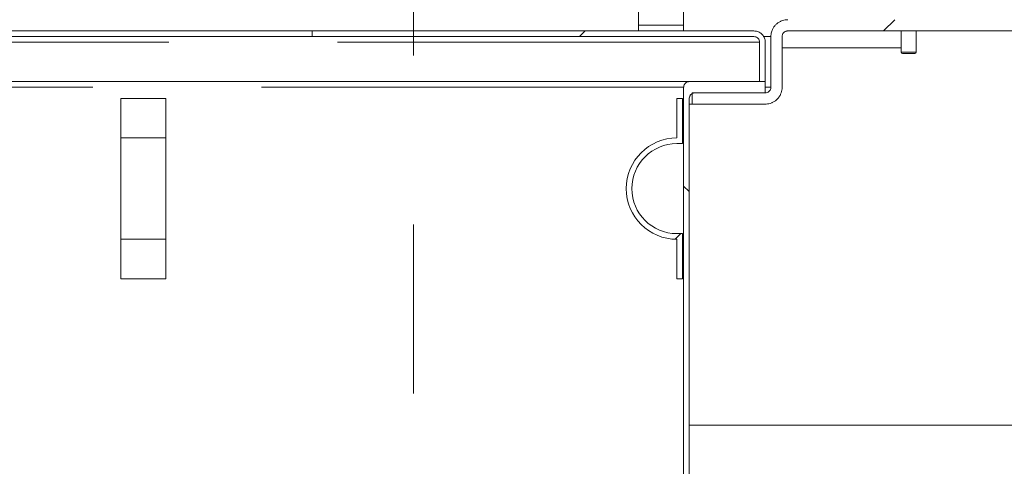
# Model space of a CAD drawing. Units: inches. Extents: x 0.4 to 16.6, y 0.2 to 10.8.
# Drawn here: x 4.6 to 5.2, y 3.8 to 4.1 of the extents above; entities that cross this region are included whole.
import ezdxf

# ---------------------------------------------------------------- set-up
doc = ezdxf.new("R2010")
doc.units = ezdxf.units.IN
doc.header["$MEASUREMENT"] = 0
doc.linetypes.add('CENTERX2', pattern=[0.8, 0.5, -0.1, 0.1, -0.1])
doc.linetypes.add('PHANTOM', pattern=[0.5, 0.25, -0.05, 0.05, -0.05, 0.05, -0.05])

msp = doc.modelspace()

# ---------------------------------------------------------------- hatches: boundary and pattern name
at = {"linetype": 'Continuous', "lineweight": 0}
h = msp.add_hatch(dxfattribs=at)
h.set_pattern_fill('ANSI31', angle=90, style=0)
h.paths.add_polyline_path([(5.1149262, 4.0893123), (5.1149262, 4.4093123), (5.1115928, 4.4093123), (5.1115928, 4.0893123)], flags=0)
h = msp.add_hatch(dxfattribs=at)
h.set_pattern_fill('ANSI31', style=0)
edge = h.paths.add_edge_path(flags=0)
edge.add_line((5.4999256, 3.8493123), (5.5032589, 3.8493123))
edge.add_line((5.5032589, 3.8493123), (5.5032589, 4.0726457))
edge.add_spline(control_points=[(5.5032589, 4.0726457), (5.5032589, 4.0734279), (5.5032036, 4.074212), (5.5030937, 4.0749865), (5.5028317, 4.0768334), (5.5022473, 4.0786605), (5.5013887, 4.0803166), (5.5005301, 4.0819726), (5.4993738, 4.0835033), (5.4980155, 4.0847818), (5.4966572, 4.0860604), (5.4950594, 4.087122), (5.4933544, 4.0878789), (5.4916494, 4.0886357), (5.4897903, 4.0891086), (5.4879309, 4.0892585), (5.4874858, 4.0892943), (5.4870388, 4.0893123), (5.4865922, 4.0893123)], knot_values=[0.11281949, 0.11281949, 0.11281949, 0.11281949, 0.11726827, 0.11726827, 0.11726827, 0.12792897, 0.12792897, 0.12792897, 0.13858969, 0.13858969, 0.13858969, 0.14925043, 0.14925043, 0.14925043, 0.15991121, 0.15991121, 0.15991121, 0.16244248, 0.16244248, 0.16244248, 0.16244248], weights=[1, 1, 1, 1, 1, 1, 1, 1, 1, 1, 1, 1, 1, 1, 1, 1, 1, 1, 1], degree=3, periodic=0)
edge.add_line((5.4865922, 4.0893123), (5.0865909, 4.0893123))
edge.add_spline(control_points=[(5.0865909, 4.0893123), (5.0863393, 4.0893123), (5.0860874, 4.0893028), (5.0858365, 4.0892838), (5.0847204, 4.0891994), (5.0836035, 4.0889211), (5.0825783, 4.088472), (5.0815531, 4.0880229), (5.0805913, 4.0873906), (5.0797726, 4.0866274), (5.0789538, 4.0858643), (5.0782556, 4.0849493), (5.0777356, 4.0839582), (5.0774101, 4.0833378), (5.0771488, 4.0826795), (5.0769602, 4.0820049), (5.0767162, 4.0811324), (5.0765908, 4.0802183), (5.0765908, 4.0793123)], knot_values=[0.09452096, 0.09452096, 0.09452096, 0.09452096, 0.09594688, 0.09594688, 0.09594688, 0.10234343, 0.10234343, 0.10234343, 0.10873998, 0.10873998, 0.10873998, 0.11513649, 0.11513649, 0.11513649, 0.11910511, 0.11910511, 0.11910511, 0.12427977, 0.12427977, 0.12427977, 0.12427977], weights=[1, 1, 1, 1, 1, 1, 1, 1, 1, 1, 1, 1, 1, 1, 1, 1, 1, 1, 1], degree=3, periodic=0)
edge.add_line((5.0765908, 4.0793123), (5.0765908, 4.0493123))
edge.add_spline(control_points=[(5.0765908, 4.0493123), (5.0765908, 4.0490766), (5.0765656, 4.0488396), (5.0765158, 4.0486091), (5.0764371, 4.0482445), (5.0762944, 4.0478883), (5.0760994, 4.0475703), (5.0759044, 4.0472522), (5.0756518, 4.0469634), (5.0753625, 4.0467278), (5.0750733, 4.0464922), (5.0747393, 4.0463033), (5.0743884, 4.0461767), (5.0740374, 4.0460501), (5.0736597, 4.0459824), (5.0732867, 4.0459791), (5.0732769, 4.045979), (5.0732672, 4.045979), (5.0732575, 4.045979)], knot_values=[0.02363778, 0.02363778, 0.02363778, 0.02363778, 0.02499412, 0.02499412, 0.02499412, 0.027145, 0.027145, 0.027145, 0.0292959, 0.0292959, 0.0292959, 0.03144681, 0.03144681, 0.03144681, 0.03359773, 0.03359773, 0.03359773, 0.03365308, 0.03365308, 0.03365308, 0.03365308], weights=[1, 1, 1, 1, 1, 1, 1, 1, 1, 1, 1, 1, 1, 1, 1, 1, 1, 1, 1], degree=3, periodic=0)
edge.add_line((5.0732575, 4.045979), (5.0299237, 4.045979))
edge.add_line((5.0299237, 4.045979), (5.0299237, 4.0393123))
edge.add_line((5.0299237, 4.0393123), (5.0732575, 4.0393123))
edge.add_spline(control_points=[(5.0732575, 4.0393123), (5.073435, 4.0393123), (5.0736125, 4.0393171), (5.0737898, 4.0393265), (5.0749074, 4.0393861), (5.0760302, 4.0396394), (5.0770652, 4.0400656), (5.0781001, 4.0404918), (5.0790758, 4.0411025), (5.0799113, 4.0418472), (5.0807468, 4.042592), (5.0814653, 4.0434912), (5.0820072, 4.0444705), (5.0825492, 4.0454498), (5.0829295, 4.0465362), (5.0831167, 4.0476397), (5.0832103, 4.0481913), (5.0832576, 4.0487528), (5.0832576, 4.0493123)], knot_values=[0.01818536, 0.01818536, 0.01818536, 0.01818536, 0.01918951, 0.01918951, 0.01918951, 0.02558607, 0.02558607, 0.02558607, 0.03198263, 0.03198263, 0.03198263, 0.03837914, 0.03837914, 0.03837914, 0.04477559, 0.04477559, 0.04477559, 0.04796187, 0.04796187, 0.04796187, 0.04796187], weights=[1, 1, 1, 1, 1, 1, 1, 1, 1, 1, 1, 1, 1, 1, 1, 1, 1, 1, 1], degree=3, periodic=0)
edge.add_line((5.0832576, 4.0493123), (5.0832576, 4.0793123))
edge.add_spline(control_points=[(5.0832576, 4.0793123), (5.0832576, 4.0795169), (5.0832766, 4.0797222), (5.083314, 4.0799233), (5.0833568, 4.0801529), (5.0834243, 4.0803791), (5.0835141, 4.0805947), (5.0836576, 4.080939), (5.0838626, 4.0812634), (5.084112, 4.0815408), (5.0843614, 4.0818183), (5.0846622, 4.0820565), (5.0849894, 4.0822357), (5.0853166, 4.082415), (5.0856793, 4.0825402), (5.0860474, 4.082601), (5.0862267, 4.0826307), (5.0864091, 4.0826457), (5.0865909, 4.0826457)], knot_values=[0.03887466, 0.03887466, 0.03887466, 0.03887466, 0.04005037, 0.04005037, 0.04005037, 0.04138485, 0.04138485, 0.04138485, 0.04353574, 0.04353574, 0.04353574, 0.04568665, 0.04568665, 0.04568665, 0.04783756, 0.04783756, 0.04783756, 0.04888171, 0.04888171, 0.04888171, 0.04888171], weights=[1, 1, 1, 1, 1, 1, 1, 1, 1, 1, 1, 1, 1, 1, 1, 1, 1, 1, 1], degree=3, periodic=0)
edge.add_line((5.0865909, 4.0826457), (5.4899255, 4.0826457))
edge.add_spline(control_points=[(5.4899255, 4.0826457), (5.4904468, 4.0826457), (5.4909696, 4.0826047), (5.4914845, 4.0825234), (5.4925901, 4.0823489), (5.4936808, 4.0819811), (5.4946662, 4.0814505), (5.4956517, 4.08092), (5.4965592, 4.0802119), (5.4973135, 4.079385), (5.4980678, 4.0785581), (5.4986897, 4.0775896), (5.4991278, 4.0765597), (5.4995658, 4.0755297), (5.4998321, 4.07441), (5.4999046, 4.0732931), (5.4999186, 4.0730776), (5.4999256, 4.0728616), (5.4999256, 4.0726457)], knot_values=[0.02682118, 0.02682118, 0.02682118, 0.02682118, 0.02981405, 0.02981405, 0.02981405, 0.03626668, 0.03626668, 0.03626668, 0.0427193, 0.0427193, 0.0427193, 0.0491719, 0.0491719, 0.0491719, 0.0556245, 0.0556245, 0.0556245, 0.05685778, 0.05685778, 0.05685778, 0.05685778], weights=[1, 1, 1, 1, 1, 1, 1, 1, 1, 1, 1, 1, 1, 1, 1, 1, 1, 1, 1], degree=3, periodic=0)
edge.add_line((5.4999256, 4.0726457), (5.4999256, 3.8493123))
h = msp.add_hatch(dxfattribs=at)
h.set_pattern_fill('ANSI31', style=0)
edge = h.paths.add_edge_path(flags=0)
edge.add_line((5.0732575, 4.0526457), (5.0732575, 4.075979))
edge.add_spline(control_points=[(5.0732575, 4.075979), (5.0732575, 4.0760603), (5.073256, 4.0761417), (5.073253, 4.076223), (5.0732257, 4.0769686), (5.0730693, 4.0777199), (5.0727967, 4.0784144), (5.0725241, 4.079109), (5.0721278, 4.0797661), (5.0716407, 4.0803313), (5.0713358, 4.0806851), (5.0709917, 4.0810084), (5.0706196, 4.0812906), (5.0700251, 4.0817415), (5.0693446, 4.082096), (5.0686343, 4.0823247), (5.067978, 4.0825361), (5.0672803, 4.0826457), (5.0665907, 4.0826457)], knot_values=[0.06776961, 0.06776961, 0.06776961, 0.06776961, 0.06822926, 0.06822926, 0.06822926, 0.07249352, 0.07249352, 0.07249352, 0.07675778, 0.07675778, 0.07675778, 0.07940343, 0.07940343, 0.07940343, 0.08366779, 0.08366779, 0.08366779, 0.08760819, 0.08760819, 0.08760819, 0.08760819], weights=[1, 1, 1, 1, 1, 1, 1, 1, 1, 1, 1, 1, 1, 1, 1, 1, 1, 1, 1], degree=3, periodic=0)
edge.add_line((5.0665907, 4.0826457), (4.8049149, 4.0826457))
edge.add_line((4.8049149, 4.0826457), (4.8049149, 4.0793123))
edge.add_line((4.8049149, 4.0793123), (5.0665907, 4.0793123))
edge.add_spline(control_points=[(5.0665907, 4.0793123), (5.0669396, 4.0793123), (5.0672927, 4.0792562), (5.0676244, 4.079148), (5.0679791, 4.0790323), (5.0683187, 4.0788538), (5.0686151, 4.0786272), (5.0688006, 4.0784854), (5.0689721, 4.0783231), (5.0691238, 4.0781457), (5.0693664, 4.0778622), (5.0695633, 4.0775329), (5.0696982, 4.0771851), (5.0698332, 4.0768373), (5.06991, 4.0764614), (5.0699223, 4.0760885), (5.0699235, 4.076052), (5.0699241, 4.0760155), (5.0699241, 4.075979)], knot_values=[0.0358883, 0.0358883, 0.0358883, 0.0358883, 0.0378995, 0.0378995, 0.0378995, 0.04005041, 0.04005041, 0.04005041, 0.04138485, 0.04138485, 0.04138485, 0.04353571, 0.04353571, 0.04353571, 0.04568656, 0.04568656, 0.04568656, 0.04589467, 0.04589467, 0.04589467, 0.04589467], weights=[1, 1, 1, 1, 1, 1, 1, 1, 1, 1, 1, 1, 1, 1, 1, 1, 1, 1, 1], degree=3, periodic=0)
edge.add_line((5.0699241, 4.075979), (5.0699241, 4.0526457))
edge.add_line((5.0699241, 4.0526457), (5.0732575, 4.0526457))
h = msp.add_hatch(dxfattribs=at)
h.set_pattern_fill('ANSI31', angle=90, style=0)
edge = h.paths.add_edge_path(flags=0)
edge.add_line((5.0315904, 4.045979), (5.0732575, 4.045979))
edge.add_line((5.0732575, 4.045979), (5.0732575, 4.0526457))
edge.add_line((5.0732575, 4.0526457), (5.028257, 4.0526457))
edge.add_spline(control_points=[(5.028257, 4.0526457), (5.0279571, 4.0526457), (5.0276545, 4.0526044), (5.0273655, 4.0525242), (5.027006, 4.0524245), (5.0266588, 4.0522613), (5.0263526, 4.0520481), (5.0260464, 4.051835), (5.0257728, 4.051566), (5.0255544, 4.0512635), (5.0254177, 4.0510742), (5.0253004, 4.0508693), (5.0252063, 4.0506556), (5.0250559, 4.0503142), (5.0249625, 4.0499421), (5.0249336, 4.0495701), (5.024927, 4.0494844), (5.0249236, 4.0493983), (5.0249236, 4.0493123)], knot_values=[0.03240155, 0.03240155, 0.03240155, 0.03240155, 0.03411449, 0.03411449, 0.03411449, 0.03624669, 0.03624669, 0.03624669, 0.03837888, 0.03837888, 0.03837888, 0.03970177, 0.03970177, 0.03970177, 0.0418339, 0.0418339, 0.0418339, 0.04232118, 0.04232118, 0.04232118, 0.04232118], weights=[1, 1, 1, 1, 1, 1, 1, 1, 1, 1, 1, 1, 1, 1, 1, 1, 1, 1, 1], degree=3, periodic=0)
edge.add_line((5.0249236, 4.0493123), (5.0249236, 2.9593123))
edge.add_line((5.0249236, 2.9593123), (5.028257, 2.9593123))
edge.add_line((5.028257, 2.9593123), (5.028257, 4.0426457))
edge.add_spline(control_points=[(5.028257, 4.0426457), (5.028257, 4.0427275), (5.02826, 4.0428093), (5.028266, 4.0428909), (5.0282935, 4.0432629), (5.0283855, 4.0436354), (5.0285346, 4.0439774), (5.0286279, 4.0441915), (5.0287444, 4.0443968), (5.0288804, 4.0445866), (5.0290977, 4.0448899), (5.0293703, 4.0451599), (5.0296757, 4.0453742), (5.0299811, 4.0455885), (5.0303277, 4.0457531), (5.0306868, 4.0458542), (5.0309795, 4.0459366), (5.0312863, 4.045979), (5.0315904, 4.045979)], knot_values=[0.03743211, 0.03743211, 0.03743211, 0.03743211, 0.03789957, 0.03789957, 0.03789957, 0.04005042, 0.04005042, 0.04005042, 0.04138494, 0.04138494, 0.04138494, 0.04353585, 0.04353585, 0.04353585, 0.04568677, 0.04568677, 0.04568677, 0.04743883, 0.04743883, 0.04743883, 0.04743883], weights=[1, 1, 1, 1, 1, 1, 1, 1, 1, 1, 1, 1, 1, 1, 1, 1, 1, 1, 1], degree=3, periodic=0)
h = msp.add_hatch(dxfattribs=at)
h.set_pattern_fill('ANSI31', style=0)
edge = h.paths.add_edge_path(flags=0)
edge.add_line((5.0242609, 4.0426457), (5.0209276, 4.0426457))
edge.add_line((5.0209276, 4.0426457), (5.0209276, 4.0193068))
edge.add_arc((5.0209276, 3.9893068), 0.03, 90, 270)
edge.add_line((5.0209276, 3.9593068), (5.0209276, 3.9359735))
edge.add_line((5.0209276, 3.9359735), (5.0242609, 3.9359735))
edge.add_line((5.0242609, 3.9359735), (5.0242609, 3.9626401))
edge.add_line((5.0242609, 3.9626401), (5.0209276, 3.9626401))
edge.add_arc((5.0209276, 3.9893068), 0.0266667, 90, 270, ccw=False)
edge.add_line((5.0209276, 4.0159735), (5.0242609, 4.0159735))
edge.add_line((5.0242609, 4.0159735), (5.0242609, 4.0426457))

# ---------------------------------------------------------------- linework, layer by layer
at = {"color": 7, "linetype": 'CENTERX2', "lineweight": 0, "ltscale": 0.013333}
msp.add_line((4.8649276, 5.1680525), (4.8649276, 2.7949808), dxfattribs=at)
at = {"color": 7, "linetype": 'Continuous', "lineweight": 15}
for p, q in [((4.9982609, 4.085979), (4.9982609, 4.1125983)), ((5.0249276, 4.085979), (5.0249276, 4.1125983)), ((4.9982609, 4.0826457), (4.9982609, 4.085979)), ((5.0249276, 4.0826457), (5.0249276, 4.085979)), ((4.6049402, 4.0826457), (4.8049149, 4.0826457)), ((4.6049402, 4.0793123), (4.8049149, 4.0793123)), ((4.8049149, 4.0793123), (4.8049149, 4.0826457)), ((5.0665907, 4.0826457), (4.8049149, 4.0826457)), ((5.0665907, 4.0793123), (4.8049149, 4.0793123)), ((5.0765908, 4.0493123), (5.0765908, 4.0793123)), ((5.0832576, 4.0793123), (5.0832576, 4.0493123)), ((5.4899255, 4.0826457), (5.0865909, 4.0826457)), ((5.1537775, 4.0826457), (5.1537775, 4.0701123)), ((5.1627443, 4.0701123), (5.1627443, 4.0826457)), ((5.0699241, 4.0526457), (5.0699241, 4.075979)), ((5.0732575, 4.0526457), (5.0732575, 4.075979)), ((5.1619443, 4.0693123), (5.1545775, 4.0693123)), ((4.3815981, 4.0526457), (5.028257, 4.0526457)), ((5.0249236, 4.0493123), (5.0249236, 2.9593123)), ((5.0732575, 4.0526457), (5.028257, 4.0526457)), ((5.0732575, 4.0526457), (5.0699241, 4.0526457)), ((5.0732575, 4.045979), (5.0732575, 4.0526457)), ((4.6915942, 4.0426457), (4.7182609, 4.0426457)), ((4.6915942, 4.0193068), (4.6915942, 4.0426457)), ((4.7182609, 4.0193068), (4.7182609, 4.0426457)), ((5.0209276, 4.0193068), (5.0209276, 4.0426457)), ((5.0209276, 4.0426457), (5.0242609, 4.0426457)), ((5.0242609, 4.0426457), (5.0242609, 4.0159735)), ((5.028257, 4.0426457), (5.028257, 2.9593123)), ((5.0299237, 4.0393123), (5.0299237, 4.045979)), ((5.0732575, 4.045979), (5.0299237, 4.045979)), ((5.0732575, 4.045979), (5.0315904, 4.045979)), ((5.028257, 4.0393123), (5.0299237, 4.0393123)), ((5.0299237, 4.0393123), (5.0732575, 4.0393123)), ((4.6915942, 3.9593068), (4.6915942, 4.0193068)), ((4.6915942, 4.0193068), (4.7182609, 4.0193068)), ((4.7182609, 3.9593068), (4.7182609, 4.0193068)), ((5.0242609, 4.0159735), (5.0209276, 4.0159735)), ((5.0209276, 3.9626401), (5.0242609, 3.9626401)), ((5.0242609, 3.9626401), (5.0242609, 3.9359735)), ((4.6915942, 3.9593068), (4.7182609, 3.9593068)), ((4.6915942, 3.9359735), (4.6915942, 3.9593068)), ((4.7182609, 3.9359735), (4.7182609, 3.9593068)), ((5.0209276, 3.9359735), (5.0209276, 3.9593068)), ((4.6915942, 3.9359735), (4.7182609, 3.9359735)), ((5.0242609, 3.9359735), (5.0209276, 3.9359735)), ((5.4999256, 3.8493123), (5.028257, 3.8493123))]:
    msp.add_line(p, q, dxfattribs=at)
at = {"color": 7, "linetype": 'PHANTOM', "lineweight": 0}
for p, q in [((4.9982609, 4.085979), (5.0249276, 4.085979)), ((5.0765908, 4.0793123), (5.0724273, 4.0793123)), ((5.0699241, 4.075979), (4.339931, 4.075979)), ((5.1537775, 4.0726457), (5.0832576, 4.0726457)), ((5.4999256, 4.0726457), (5.1627443, 4.0726457)), ((5.1537775, 4.0701123), (5.1627443, 4.0701123)), ((5.0249236, 4.0493123), (4.3849315, 4.0493123)), ((5.0732575, 4.0493123), (5.0765908, 4.0493123))]:
    msp.add_line(p, q, dxfattribs=at)
at = {"color": 7, "linetype": 'Continuous', "lineweight": 15}
for centre, radius, start, end in [((5.1545775, 4.0701123), 0.0008, 180, 270), ((5.1619443, 4.0701123), 0.0008, 270, 0), ((5.0209276, 3.9893068), 0.03, 90, 270), ((5.0209276, 3.9893068), 0.0266667, 90, 270)]:
    msp.add_arc(centre, radius, start, end, dxfattribs=at)
for points, knots in [([(5.0865909, 4.0893123), (5.0863393, 4.0893065), (5.0855339, 4.089288), (5.0841695, 4.0890616), (5.082574, 4.0885225), (5.0810783, 4.0877124), (5.0797519, 4.0866732), (5.0786087, 4.0854142), (5.0776206, 4.0838706), (5.0769854, 4.0822589), (5.0766453, 4.0806798), (5.0766091, 4.079771), (5.0765908, 4.0793123)], [0, 0, 0, 0, 0.04811916, 0.15397074, 0.26289143, 0.3687431, 0.47766359, 0.58351362, 0.69243443, 0.82637835, 0.91238056, 1, 1, 1, 1]), ([(5.0732575, 4.075979), (5.0732565, 4.0760603), (5.0732513, 4.0765107), (5.0731488, 4.0773392), (5.0728303, 4.078416), (5.0723296, 4.0794335), (5.0716143, 4.0804233), (5.0707212, 4.0812636), (5.0696901, 4.0819142), (5.0683581, 4.0824913), (5.0672836, 4.0825851), (5.0665907, 4.0826457)], [0, 0, 0, 0, 0.02334674, 0.12926544, 0.23825467, 0.34417333, 0.45316259, 0.58719041, 0.69310987, 0.80210273, 1, 1, 1, 1]), ([(5.0699241, 4.075979), (5.0699237, 4.0760155), (5.0699194, 4.076425), (5.0697572, 4.0772084), (5.0692445, 4.0780666), (5.0685286, 4.0787406), (5.0676657, 4.0792138), (5.066941, 4.0792802), (5.0665907, 4.0793123)], [0, 0, 0, 0, 0.02101329, 0.23565539, 0.45029651, 0.58463611, 0.79928135, 1, 1, 1, 1]), ([(5.0865909, 4.0826457), (5.086409, 4.0826367), (5.0858538, 4.0826092), (5.0849586, 4.0822886), (5.0840638, 4.0815846), (5.0835338, 4.0807384), (5.0832924, 4.0799558), (5.0832686, 4.0795172), (5.0832576, 4.0793123)], [0, 0, 0, 0, 0.10453822, 0.31906793, 0.53359492, 0.74812318, 0.88239216, 1, 1, 1, 1]), ([(5.028257, 4.0526457), (5.0279563, 4.0526217), (5.0272815, 4.0525679), (5.0263162, 4.0520968), (5.0256034, 4.0514), (5.025115, 4.0505444), (5.0249368, 4.0498572), (5.0249257, 4.0493983), (5.0249236, 4.0493123)], [0, 0, 0, 0, 0.17248832, 0.3870729, 0.60165698, 0.73596415, 0.95054312, 1, 1, 1, 1]), ([(5.0732575, 4.045979), (5.0732672, 4.045979), (5.07365, 4.0459801), (5.0744105, 4.0461169), (5.0754036, 4.0466783), (5.0761503, 4.0475366), (5.0765373, 4.0484667), (5.0765759, 4.0490763), (5.0765908, 4.0493123)], [0, 0, 0, 0, 0.00560253, 0.22029186, 0.43498194, 0.64966842, 0.86435518, 1, 1, 1, 1]), ([(5.0732575, 4.0393123), (5.073435, 4.0393153), (5.074166, 4.0393273), (5.0754613, 4.0395111), (5.0770684, 4.0400151), (5.0785818, 4.0407916), (5.079931, 4.0418011), (5.0811019, 4.0430342), (5.082042, 4.0444335), (5.0827347, 4.0459847), (5.0831753, 4.0476217), (5.0832303, 4.0487521), (5.0832576, 4.0493123)], [0, 0, 0, 0, 0.033937852, 0.139788263, 0.248707915, 0.354559006, 0.46347867, 0.569329101, 0.678247746, 0.784096492, 0.893015115, 1, 1, 1, 1]), ([(5.0315904, 4.045979), (5.0312855, 4.0459544), (5.0306064, 4.0458995), (5.0296391, 4.0454227), (5.0289289, 4.0447233), (5.0284437, 4.0438659), (5.0282693, 4.0431822), (5.0282589, 4.0427274), (5.028257, 4.0426457)], [0, 0, 0, 0, 0.17488355, 0.38947214, 0.6040619, 0.73836993, 0.95295573, 1, 1, 1, 1])]:
    msp.add_open_spline(points, degree=3, knots=knots, dxfattribs=at)

doc.saveas('drawing.dxf')
